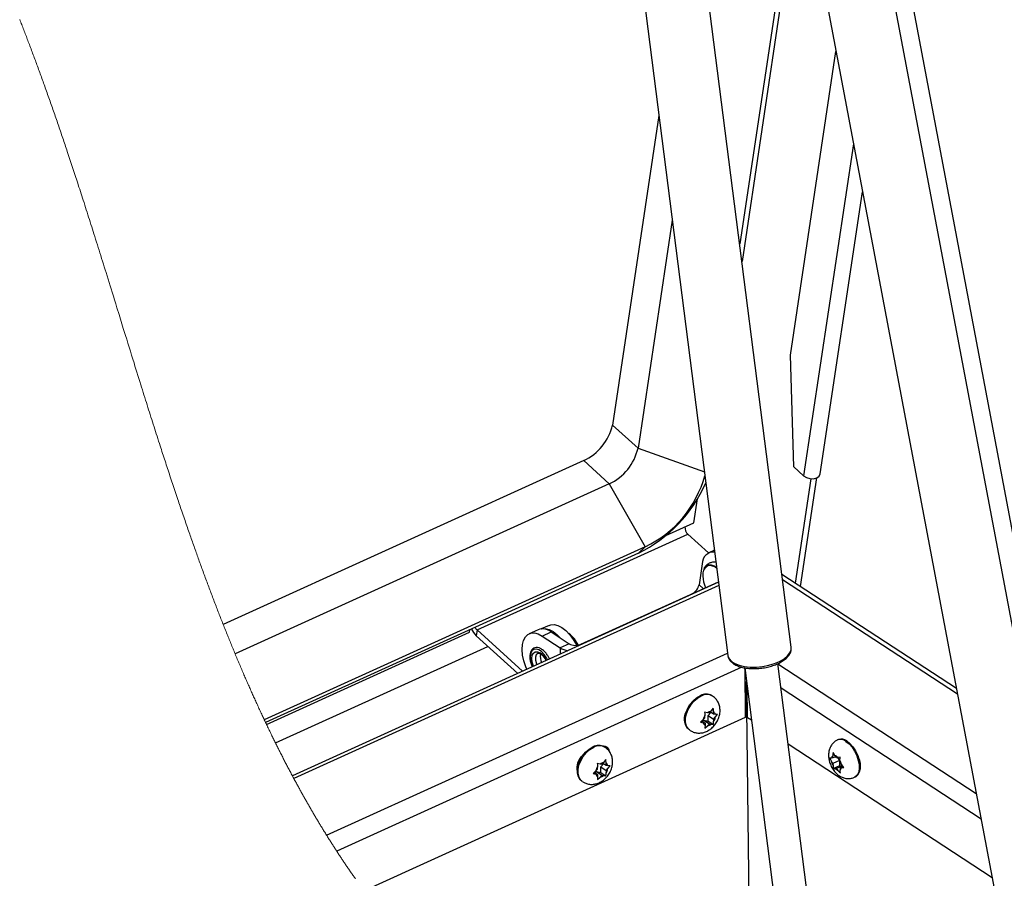
# Paper-space layout 'SHEET 2' of a CAD drawing. Units: inches. Extents: x 0 to 10.8, y 0 to 8.4.
# Drawn here: x 8.5 to 9.9, y 3.8 to 5.1 of the extents above; entities that cross this region are included whole.
import ezdxf

# ---------------------------------------------------------------- set-up
doc = ezdxf.new("R2010")
doc.units = ezdxf.units.IN
doc.header["$MEASUREMENT"] = 0

psp = doc.layouts.new('SHEET 2')

# ---------------------------------------------------------------- linework, layer by layer
at = {"color": 7, "linetype": 'Continuous', "lineweight": 25}
for p, q in [((10.04401683, 3.63037581), (9.66136626, 5.65319715)), ((10.01986419, 3.61941264), (9.63721364, 5.64223394)), ((9.5685634, 5.48205409), (9.91496881, 3.650837)), ((9.58601019, 4.1751607), (9.4262019, 5.42654418)), ((9.33345512, 5.41469996), (9.49326342, 4.16331644)), ((9.59640255, 5.33488671), (9.51077179, 4.76431722)), ((9.60038698, 5.31382372), (9.51405678, 4.73859401)), ((9.58473519, 4.60166078), (9.65125725, 5.04490616)), ((9.39262095, 4.95140027), (9.32482335, 4.49965565)), ((9.62820731, 4.42823799), (9.6900107, 4.84004225)), ((9.41212363, 4.79868397), (9.36215575, 4.46574129)), ((9.58978611, 4.43835153), (9.58473519, 4.60166078)), ((9.32482335, 4.49965565), (9.36215575, 4.46574129)), ((9.28280081, 4.44760671), (8.75618566, 4.20856948)), ((9.28280081, 4.44760671), (9.32013321, 4.41369231)), ((9.60398246, 4.42545495), (9.58978611, 4.43835153)), ((9.59214062, 4.26856734), (9.61503966, 4.4211467)), ((9.59951917, 4.26374274), (9.62335255, 4.42254786)), ((9.32013321, 4.41369231), (8.77360616, 4.16561684)), ((9.32013321, 4.41369231), (9.37279829, 4.32192827)), ((9.4438401, 4.35687373), (9.44907981, 4.39178657)), ((9.40282696, 4.33825736), (9.4438401, 4.35687373)), ((9.12700113, 4.20035524), (9.43499536, 4.34015768)), ((9.43499536, 4.34015768), (9.46508738, 4.31282078)), ((9.37279829, 4.32192827), (8.81620914, 4.06928547)), ((9.37279829, 4.32192827), (9.36278315, 4.31251707)), ((9.47367007, 4.31674273), (9.46579697, 4.31316903)), ((9.36278315, 4.31251707), (8.81810324, 4.06528004)), ((9.4558925, 4.29708383), (9.45125974, 4.26621514)), ((9.82718781, 4.11487729), (9.57243631, 4.28145138)), ((9.47963848, 4.27000694), (8.85723027, 3.98748805)), ((9.27843116, 4.17950567), (9.47953838, 4.27079076)), ((9.11603282, 4.19723106), (9.11656153, 4.200754)), ((9.12700113, 4.20035524), (9.12574336, 4.19197461)), ((9.19336763, 4.14006501), (9.12700113, 4.20035524)), ((9.21631938, 4.20079577), (9.20327696, 4.19487566)), ((9.23224112, 4.2071551), (9.22077238, 4.2019493)), ((8.81938642, 4.06257955), (9.11603282, 4.19723106)), ((9.18637736, 4.13689204), (9.12574336, 4.19197461)), ((9.22220926, 4.19154504), (9.23525167, 4.19746516)), ((9.22220926, 4.19154504), (9.24850041, 4.17435407)), ((9.23525167, 4.19746516), (9.26154283, 4.18027419)), ((8.83250076, 4.0355732), (9.14284235, 4.17644114)), ((9.26154283, 4.18027419), (9.24850041, 4.17435407)), ((9.58608722, 4.17426571), (9.58601019, 4.1751607)), ((9.51800955, 4.14515014), (9.51882656, 4.07246147)), ((9.51803185, 4.1431665), (9.51836172, 4.14341451)), ((9.51814307, 4.14512666), (9.61064029, 3.42082434)), ((9.66090861, 3.41203537), (9.56650043, 4.15130147)), ((9.51862347, 4.14136486), (9.51804786, 4.14174123)), ((9.51887731, 4.13937716), (9.51807852, 4.13901457)), ((9.528396, 3.4395649), (9.5206897, 4.12518522)), ((9.52212639, 4.07231131), (9.52161339, 4.11795214)), ((9.47108068, 4.10389067), (9.46999017, 4.10460372)), ((9.47204418, 4.08608719), (9.46867434, 4.08179105)), ((9.51882656, 4.07246147), (8.96188775, 3.81965997)), ((9.4305893, 4.07585402), (9.43031421, 4.0758588)), ((9.43035846, 4.07600495), (9.43104246, 4.07555771)), ((9.45994257, 4.07228457), (9.4574416, 4.06956171)), ((9.46363689, 4.07950449), (9.4594941, 4.08039056)), ((9.45994257, 4.07228457), (9.45990706, 4.07544373)), ((9.46617337, 4.07906819), (9.46363689, 4.07950449)), ((9.46465014, 4.07529642), (9.46913355, 4.08017761)), ((9.4647386, 4.06742582), (9.46465014, 4.07529642)), ((9.46465014, 4.07529642), (9.4725811, 4.07011061)), ((9.46617337, 4.07906819), (9.46867434, 4.08179105)), ((9.46792077, 4.08097061), (9.47249263, 4.0779812)), ((9.47249263, 4.0779812), (9.47245713, 4.08114037)), ((9.47249263, 4.0779812), (9.47502911, 4.0775449)), ((9.4725811, 4.07011061), (9.47508207, 4.07283347)), ((9.47845191, 4.07712961), (9.47502911, 4.0775449)), ((9.47508207, 4.07283347), (9.47845191, 4.07712961)), ((9.52792627, 4.06851895), (9.52212639, 4.07231131)), ((9.43038529, 4.06954141), (9.42946604, 4.06942146)), ((9.43065831, 4.06551773), (9.43019671, 4.06571734)), ((9.4574416, 4.06956171), (9.45335176, 4.06573635)), ((9.45335176, 4.06573635), (9.45749455, 4.06485028)), ((9.45526781, 4.06752849), (9.46003103, 4.06441397)), ((9.45667194, 4.06661038), (9.45841933, 4.0685128)), ((9.46003103, 4.06441397), (9.45749455, 4.06485028)), ((9.45841933, 4.0685128), (9.4647386, 4.06742582)), ((9.45841933, 4.0685128), (9.4663503, 4.06332699)), ((9.4597595, 4.05677877), (9.46384933, 4.06060413)), ((9.46003103, 4.06441397), (9.46006654, 4.06125481)), ((9.4663503, 4.06332699), (9.46384933, 4.06060413)), ((9.4647386, 4.06742582), (9.47230957, 4.0624754)), ((9.4663503, 4.06332699), (9.46888677, 4.06289069)), ((9.46888677, 4.06289069), (9.47230957, 4.0624754)), ((9.4725811, 4.07011061), (9.47261661, 4.06695144)), ((9.43715441, 4.05438606), (9.43824491, 4.05367301)), ((9.31253319, 4.03056179), (9.31285992, 4.02978535)), ((9.31412992, 4.02895707), (9.31303941, 4.02967012)), ((9.87943555, 3.83867796), (9.5815499, 4.03345612)), ((9.65510242, 4.04051077), (9.65377402, 4.03990779)), ((9.64479902, 4.01325282), (9.64218039, 4.01311246)), ((9.64218039, 4.01311246), (9.64485199, 4.00854139)), ((9.64684896, 4.01348041), (9.64479902, 4.01325282)), ((9.64684896, 4.01348041), (9.64681345, 4.01663957)), ((9.65101437, 4.01537115), (9.64684896, 4.01348041)), ((9.64987061, 4.01697899), (9.64719901, 4.02155006)), ((9.65195604, 4.01404743), (9.64987061, 4.01697899)), ((9.65195604, 4.01404743), (9.65400595, 4.01427502)), ((9.65358695, 4.0142285), (9.65659846, 4.00999509)), ((9.65750164, 4.01481349), (9.65400595, 4.01427502)), ((9.27264528, 4.00156988), (9.2740917, 4.00062411)), ((9.30668613, 4.00457089), (9.30254335, 4.00545696)), ((9.30299181, 3.99735098), (9.3029563, 4.00051013)), ((9.30922261, 4.00413459), (9.30668613, 4.00457089)), ((9.30769938, 4.00036282), (9.31218279, 4.00524401)), ((9.30778784, 3.99249222), (9.30769938, 4.00036282)), ((9.30769938, 4.00036282), (9.31563034, 3.99517701)), ((9.30922261, 4.00413459), (9.31172358, 4.00685745)), ((9.31097, 4.00603702), (9.31554188, 4.00304761)), ((9.31509342, 4.0111536), (9.31172358, 4.00685745)), ((9.31554188, 4.00304761), (9.31550637, 4.00620677)), ((9.31554188, 4.00304761), (9.31807836, 4.00261131)), ((9.32150115, 4.00219602), (9.31807836, 4.00261131)), ((9.31813131, 3.99789987), (9.32150115, 4.00219602)), ((9.64693742, 4.00560982), (9.64485199, 4.00854139)), ((9.65659846, 4.00999509), (9.64693742, 4.00560982)), ((9.64693742, 4.00560982), (9.64697293, 4.00245065)), ((9.65668694, 4.00212449), (9.6474644, 3.99793828)), ((9.66063679, 4.00216623), (9.65213297, 3.99830623)), ((9.65659846, 4.00999509), (9.65668694, 4.00212449)), ((9.65668694, 4.00212449), (9.66032848, 4.00252879)), ((9.65715159, 4.00674385), (9.65711608, 4.009903)), ((9.65715159, 4.00674385), (9.65923702, 4.00381227)), ((9.66171122, 4.00090277), (9.65724005, 3.99887325)), ((9.65724005, 3.99887325), (9.65928996, 3.99910085)), ((9.65724005, 3.99887325), (9.65727556, 3.99571408)), ((9.66278565, 3.99963932), (9.65923702, 4.00381227)), ((9.65928996, 3.99910085), (9.66278565, 3.99963932)), ((9.27370575, 3.9983339), (9.272474, 3.99816081)), ((9.30049084, 3.99462811), (9.29640101, 3.99080275)), ((9.29640101, 3.99080275), (9.3005438, 3.98991668)), ((9.29831706, 3.9925949), (9.30308027, 3.98948037)), ((9.29972118, 3.99167678), (9.30146858, 3.9935792)), ((9.30299181, 3.99735098), (9.30049084, 3.99462811)), ((9.30308027, 3.98948037), (9.3005438, 3.98991668)), ((9.30146858, 3.9935792), (9.30778784, 3.99249222)), ((9.30146858, 3.9935792), (9.30939954, 3.98839339)), ((9.30280874, 3.98184517), (9.30689857, 3.98567053)), ((9.30308027, 3.98948037), (9.30311578, 3.98632121)), ((9.30939954, 3.98839339), (9.30689857, 3.98567053)), ((9.30778784, 3.99249222), (9.31535881, 3.9875418)), ((9.30939954, 3.98839339), (9.31193602, 3.98795709)), ((9.31193602, 3.98795709), (9.31535881, 3.9875418)), ((9.31563034, 3.99517701), (9.31813131, 3.99789987)), ((9.31563034, 3.99517701), (9.31566585, 3.99201784)), ((9.6474644, 3.99793828), (9.65008305, 3.99807865)), ((9.65213297, 3.99830623), (9.65008305, 3.99807865)), ((9.65213297, 3.99830623), (9.6542184, 3.99537467)), ((9.6542184, 3.99537467), (9.65776703, 3.99120171)), ((9.67857355, 3.98527279), (9.67990193, 3.98587576)), ((9.6867462, 3.99753999), (9.68642214, 3.99769163)), ((9.28020364, 3.97945246), (9.28129415, 3.97873941))]:
    psp.add_line(p, q, dxfattribs=at)
at = {"color": 8, "linetype": 'Continuous', "lineweight": 25}
for p, q in [((9.67673558, 4.91021894), (9.60398246, 4.42545495)), ((9.36215575, 4.46574129), (9.45902362, 4.43143221)), ((9.82870924, 4.10683441), (9.57341839, 4.27376116)), ((9.48023725, 4.26531825), (8.85936853, 3.98349818)), ((9.45732308, 4.26070695), (9.45125974, 4.26621514)), ((9.24850041, 4.17435407), (9.24860401, 4.1651375)), ((9.27843116, 4.17950567), (9.27917973, 4.1790162)), ((8.90714571, 3.90080979), (9.49283617, 4.16666203)), ((9.51378426, 4.14601045), (8.92203045, 3.87740601)), ((9.56652279, 4.1511263), (9.85615546, 3.96174452)), ((9.86326746, 3.92414804), (9.57111353, 4.1151784))]:
    psp.add_line(p, q, dxfattribs=at)
at = {"color": 7, "linetype": 'Continuous', "lineweight": 18, "flags": 128}
psp.add_lwpolyline([(8.4589465, 5.09166618), (8.45968394, 5.08979495), (8.46042034, 5.0879227), (8.46115557, 5.08604942), (8.46187672, 5.08420855), (8.46259677, 5.08236674), (8.46331573, 5.08052396), (8.46403372, 5.07868024), (8.46480797, 5.07668801), (8.46558097, 5.07469476), (8.46635272, 5.07270034), (8.46712337, 5.07070482), (8.46789285, 5.06870819), (8.46866115, 5.06671047), (8.46938443, 5.0648259), (8.47010675, 5.06294037), (8.47082805, 5.06105382), (8.47154825, 5.05916639), (8.4722675, 5.05727793), (8.47306902, 5.05516918), (8.4738693, 5.05305919), (8.4746684, 5.05094809), (8.47546619, 5.04883582), (8.47626272, 5.04672231), (8.47705809, 5.04460777), (8.47785221, 5.04249198), (8.47864515, 5.04037509), (8.47943685, 5.03825703), (8.48022737, 5.03613786), (8.48101672, 5.03401753), (8.4818049, 5.03189609), (8.4825919, 5.02977356), (8.48337766, 5.02764992), (8.48416232, 5.02552519), (8.4849458, 5.02339935), (8.48576537, 5.02117114), (8.48658368, 5.01894176), (8.48740083, 5.01671113), (8.48821665, 5.01447941), (8.48903123, 5.01224643), (8.48984463, 5.01001236), (8.49064836, 5.00780043), (8.49145091, 5.0055874), (8.49225221, 5.00337328), (8.49305242, 5.00115805), (8.49385145, 4.99894165), (8.49464938, 4.99672422), (8.49544614, 4.99450569), (8.49632121, 4.99206409), (8.49719497, 4.98962116), (8.49806733, 4.98717699), (8.49893838, 4.9847315), (8.4998081, 4.98228476), (8.5006765, 4.97983677), (8.50154358, 4.97738754), (8.50240935, 4.97493706), (8.50327386, 4.97248534), (8.50413706, 4.97003237), (8.50498361, 4.96762207), (8.50582892, 4.96521061), (8.50667305, 4.96279804), (8.507516, 4.96038431), (8.50837304, 4.95792554), (8.50922883, 4.95546553), (8.51008345, 4.95300442), (8.51093682, 4.95054221), (8.51178901, 4.94807882), (8.51262486, 4.94565834), (8.51345953, 4.94323675), (8.5142931, 4.94081414), (8.51512557, 4.93839043), (8.51597388, 4.93591619), (8.51682109, 4.93344085), (8.51766713, 4.93096449), (8.51851206, 4.92848702), (8.5193559, 4.92600846), (8.52019864, 4.92352894), (8.52104027, 4.92104832), (8.52187898, 4.9185721), (8.52271665, 4.91609486), (8.5235533, 4.91361666), (8.52438885, 4.91113743), (8.52522338, 4.90865726), (8.52604206, 4.90622034), (8.52685972, 4.90378255), (8.52767642, 4.90134381), (8.52849217, 4.89890418), (8.52946207, 4.89599868), (8.53043064, 4.89309192), (8.5313979, 4.89018385), (8.53236384, 4.8872746), (8.53332852, 4.88436411), (8.53429197, 4.88145237), (8.53525416, 4.87853953), (8.53621511, 4.87562544), (8.53717481, 4.87271018), (8.53813334, 4.86979383), (8.5390907, 4.86687629), (8.54004688, 4.86395766), (8.5409474, 4.86120476), (8.5418469, 4.8584509), (8.54274537, 4.85569617), (8.54364289, 4.85294041), (8.54453945, 4.85018369), (8.54557556, 4.84699307), (8.54661043, 4.84380113), (8.54764405, 4.84060808), (8.5486765, 4.83741379), (8.54970778, 4.8342184), (8.5507378, 4.83102191), (8.55176673, 4.82782425), (8.55289723, 4.82430554), (8.55402633, 4.82078558), (8.55515418, 4.81726437), (8.55628071, 4.81374185), (8.557406, 4.81021815), (8.55853011, 4.80669327), (8.55965298, 4.80316723), (8.56077467, 4.79964001), (8.56189519, 4.79611169), (8.56301461, 4.79258227), (8.56411299, 4.78911482), (8.56521034, 4.78564641), (8.56630673, 4.78217698), (8.5674021, 4.77870666), (8.56864567, 4.77476196), (8.56988807, 4.77081609), (8.57112937, 4.76686904), (8.57236957, 4.76292097), (8.57360867, 4.75897187), (8.57484674, 4.75502166), (8.57608378, 4.75107051), (8.57731995, 4.74711848), (8.5786139, 4.74297717), (8.57990697, 4.73883498), (8.58119916, 4.73469185), (8.5824904, 4.73054783), (8.58378091, 4.726403), (8.58507053, 4.72225737), (8.5865586, 4.7174703), (8.58804571, 4.71268231), (8.58953194, 4.70789341), (8.59101743, 4.70310373), (8.59250227, 4.69831332), (8.59398644, 4.69352218), (8.59573491, 4.68787474), (8.59748264, 4.68222652), (8.59922986, 4.67657765), (8.60097664, 4.67092826), (8.60409511, 4.66083899), (8.60721313, 4.65074892), (8.6103313, 4.64065863), (8.61345035, 4.6305687), (8.61523328, 4.62480345), (8.6170168, 4.6190386), (8.61880106, 4.6132743), (8.62058612, 4.60751062), (8.62237213, 4.60174771), (8.62415924, 4.59598568), (8.62594753, 4.59022461), (8.62735353, 4.58569886), (8.62876042, 4.58117381), (8.63016818, 4.57664952), (8.63157697, 4.57212608), (8.63298686, 4.56760352), (8.63439778, 4.56308191), (8.63580987, 4.55856129), (8.63698495, 4.55480315), (8.63816091, 4.55104574), (8.63933775, 4.54728914), (8.64051554, 4.54353334), (8.64169436, 4.53977839), (8.64287413, 4.53602431), (8.64398747, 4.53248558), (8.64510175, 4.52894773), (8.64621699, 4.52541072), (8.64733326, 4.52187459), (8.64845055, 4.51833934), (8.64956895, 4.51480508), (8.65068837, 4.51127178), (8.65180896, 4.50773946), (8.65293066, 4.50420813), (8.65405352, 4.50067787), (8.65515754, 4.4972117), (8.65626274, 4.4937466), (8.65736918, 4.49028255), (8.65847679, 4.48681961), (8.65960589, 4.48329485), (8.66073631, 4.47977133), (8.66186813, 4.47624899), (8.66300133, 4.47272793), (8.66413593, 4.46920812), (8.66502839, 4.46644348), (8.6659218, 4.46367965), (8.66681616, 4.46091667), (8.66771141, 4.45815449), (8.6686076, 4.45539319), (8.66950482, 4.45263274), (8.670403, 4.44987316), (8.67130213, 4.4471145), (8.67220229, 4.44435673), (8.6731034, 4.44159986), (8.67398947, 4.43889316), (8.67487658, 4.43618734), (8.67576471, 4.43348244), (8.67665386, 4.43077848), (8.67757147, 4.42799222), (8.67849018, 4.42520694), (8.67941006, 4.42242272), (8.68033112, 4.41963954), (8.68125335, 4.41685741), (8.68217668, 4.41407635), (8.68310125, 4.41129635), (8.68402708, 4.40851747), (8.68499822, 4.40560744), (8.68597083, 4.40269863), (8.68694468, 4.39979107), (8.68792001, 4.39688478), (8.68889672, 4.39397975), (8.6898749, 4.39107602), (8.69071441, 4.38858814), (8.69155502, 4.38610122), (8.69239673, 4.38361528), (8.69323947, 4.38113034), (8.69408338, 4.37864638), (8.69492839, 4.37616344), (8.6957745, 4.3736815), (8.69670648, 4.37095256), (8.69763986, 4.36822488), (8.6985747, 4.36549845), (8.69951086, 4.36277329), (8.70044849, 4.36004945), (8.70130208, 4.35757433), (8.70215692, 4.35510031), (8.70301293, 4.35262739), (8.70387011, 4.35015556), (8.70472862, 4.34768486), (8.70558829, 4.34521528), (8.70644922, 4.34274681), (8.70723952, 4.34048507), (8.70803085, 4.33822429), (8.70882328, 4.33596449), (8.70961681, 4.33370567), (8.71041137, 4.33144783), (8.71120703, 4.32919101), (8.71200386, 4.32693517), (8.71280172, 4.32468035), (8.71360075, 4.32242654), (8.71440088, 4.32017375), (8.71520211, 4.31792201), (8.71600451, 4.3156713), (8.71676211, 4.31355016), (8.71752081, 4.31142997), (8.71828046, 4.30931072), (8.71904114, 4.3071924), (8.71980292, 4.30507505), (8.72057518, 4.30293242), (8.72134855, 4.3007908), (8.72212301, 4.29865015), (8.7228985, 4.29651053), (8.72367517, 4.29437192), (8.72445293, 4.29223431), (8.72523187, 4.29009774), (8.72601191, 4.28796218), (8.72683022, 4.28572606), (8.72764986, 4.28349106), (8.72847074, 4.28125723), (8.72929295, 4.27902455), (8.7301164, 4.27679304), (8.73094109, 4.27456271), (8.73176711, 4.27233355), (8.73259445, 4.27010558), (8.73342303, 4.2678788), (8.73425294, 4.26565323), (8.73508423, 4.26342887), (8.73591678, 4.26120573), (8.73670305, 4.25911074), (8.73749049, 4.25701684), (8.73827911, 4.25492404), (8.73906897, 4.25283236), (8.73986001, 4.25074178), (8.74070033, 4.24852572), (8.74154211, 4.24631094), (8.74238522, 4.24409741), (8.74322971, 4.24188518), (8.7440756, 4.23967423), (8.74492296, 4.23746457), (8.74572316, 4.23538238), (8.74652469, 4.23330135), (8.74732746, 4.23122148), (8.74813148, 4.22914279), (8.74893681, 4.22706529), (8.74974347, 4.22498897), (8.75055141, 4.22291385), (8.75136067, 4.22083992), (8.75217125, 4.2187672), (8.75298312, 4.21669569), (8.75378182, 4.21466237), (8.7545818, 4.21263021), (8.75538307, 4.21059925), (8.75618566, 4.20856948), (8.75701446, 4.20647806), (8.75784469, 4.20438792), (8.75867628, 4.20229905), (8.75950934, 4.20021149), (8.76034379, 4.19812521), (8.76117964, 4.19604025), (8.76201695, 4.1939566), (8.76278573, 4.19204775), (8.76355572, 4.19014), (8.76432696, 4.18823338), (8.7650994, 4.18632787), (8.76587306, 4.18442349), (8.76664797, 4.18252024), (8.76742232, 4.18062251), (8.76819792, 4.17872592), (8.76897477, 4.17683047), (8.76975286, 4.17493616), (8.7705322, 4.17304301), (8.77129886, 4.17118478), (8.77206672, 4.16932768), (8.77283583, 4.1674717), (8.77360616, 4.16561684), (8.77440845, 4.16368935), (8.7752121, 4.1617631), (8.77601707, 4.15983807), (8.77682343, 4.15791429), (8.77763112, 4.15599175), (8.77842571, 4.15410476), (8.77922163, 4.15221898), (8.7800189, 4.15033442), (8.78081745, 4.14845108), (8.78163372, 4.14653057), (8.78245137, 4.14461133), (8.78327039, 4.14269339), (8.78409087, 4.14077674), (8.78491274, 4.13886139), (8.78573601, 4.13694734), (8.78656071, 4.13503459), (8.78728351, 4.13336202), (8.78800741, 4.13169046), (8.78873241, 4.1300199), (8.78945851, 4.12835036), (8.79018571, 4.12668185), (8.79091405, 4.12501435), (8.79164349, 4.12334788), (8.79237403, 4.12168244), (8.79314057, 4.1199388), (8.7939084, 4.1181963), (8.7946774, 4.11645495), (8.79544769, 4.11471473), (8.79621925, 4.11297567), (8.79699203, 4.11123776), (8.79773086, 4.10957993), (8.79847085, 4.10792315), (8.79921199, 4.10626744), (8.7999543, 4.10461279), (8.80069778, 4.10295921), (8.8014424, 4.1013067), (8.80218819, 4.09965527), (8.80293519, 4.09800492), (8.803719, 4.09627714), (8.8045041, 4.09455055), (8.80529052, 4.09282516), (8.80607822, 4.09110097), (8.80686724, 4.08937798), (8.80765758, 4.08765621), (8.80844924, 4.08593564), (8.80924222, 4.08421629), (8.81003652, 4.08249816), (8.81083218, 4.08078126), (8.81162916, 4.07906558), (8.81242746, 4.07735114), (8.81318139, 4.07573579), (8.81393653, 4.07412155), (8.81469284, 4.07250841), (8.81545037, 4.07089639), (8.81620914, 4.06928547), (8.81683965, 4.06794956), (8.81747105, 4.06661441), (8.81810324, 4.06528004), (8.81874439, 4.0639294), (8.81938642, 4.06257955), (8.82019843, 4.06087604), (8.82101183, 4.0591738), (8.82182663, 4.05747284), (8.82264282, 4.05577316), (8.8234604, 4.05407478), (8.82426475, 4.05240798), (8.82507049, 4.05074243), (8.82587755, 4.04907814), (8.82668601, 4.0474151), (8.82740899, 4.04593131), (8.82813308, 4.04444853), (8.82885826, 4.04296677), (8.82958455, 4.04148601), (8.83031193, 4.04000628), (8.83104042, 4.03852756), (8.83177004, 4.03704987), (8.83250076, 4.0355732), (8.83320684, 4.03414944), (8.83391395, 4.03272665), (8.83462212, 4.03130481), (8.83533132, 4.02988394), (8.83604158, 4.02846403), (8.83675291, 4.02704511), (8.83742452, 4.02570814), (8.83809709, 4.02437204), (8.83877061, 4.02303681), (8.83944505, 4.02170245), (8.84012048, 4.02036896), (8.84087536, 4.01888172), (8.8416315, 4.01739558), (8.84238876, 4.01591052), (8.84314724, 4.01442656), (8.84390693, 4.0129437), (8.84466779, 4.01146195), (8.8454299, 4.0099813), (8.84619314, 4.00850176), (8.84695763, 4.00702332), (8.84772334, 4.005546), (8.84849025, 4.0040698), (8.84925837, 4.00259472), (8.8500277, 4.00112075), (8.85079824, 3.99964791), (8.85157003, 3.9981762), (8.85234303, 3.99670563), (8.85315419, 3.99516624), (8.85396668, 3.9936281), (8.85478052, 3.9920912), (8.85559572, 3.99055556), (8.85641232, 3.98902118), (8.85723027, 3.98748805), (8.85794196, 3.98615714), (8.85865472, 3.98482718), (8.85936853, 3.98349818), (8.86011587, 3.98210986), (8.8608643, 3.9807226), (8.8616139, 3.97933639), (8.86236468, 3.97795123), (8.86311656, 3.97656715), (8.86386961, 3.97518411), (8.86458071, 3.97388108), (8.86529281, 3.972579), (8.86600593, 3.97127787), (8.86672012, 3.96997768), (8.86743533, 3.96867846), (8.86815157, 3.96738019), (8.86886883, 3.96608287), (8.86958716, 3.96478652), (8.87030655, 3.96349113), (8.87102693, 3.9621967), (8.87173551, 3.96092633), (8.87244511, 3.95965689), (8.8731557, 3.95838839), (8.87386732, 3.95712082), (8.87459291, 3.95583118), (8.87531956, 3.9545425), (8.87604728, 3.9532548), (8.87677605, 3.95196809), (8.87750593, 3.95068236), (8.87822378, 3.94942054), (8.87894266, 3.94815968), (8.87966257, 3.94689977), (8.88038354, 3.94564082), (8.88112027, 3.94435715), (8.8818581, 3.9430745), (8.882597, 3.94179283), (8.883337, 3.94051219), (8.8840781, 3.93923251), (8.88482026, 3.93795387), (8.88556356, 3.93667624), (8.88630627, 3.9354024), (8.88705012, 3.93412956), (8.88779507, 3.93285774), (8.88854108, 3.93158692), (8.88928823, 3.93031712), (8.89002309, 3.92907098), (8.89075902, 3.92782583), (8.89149601, 3.92658167), (8.89223406, 3.92533848), (8.89298833, 3.92407097), (8.89374365, 3.92280446), (8.89450015, 3.921539), (8.89525775, 3.92027456), (8.89601644, 3.91901117), (8.89677632, 3.91774881), (8.89753729, 3.91648749), (8.89829939, 3.91522724), (8.89906264, 3.91396801), (8.89982702, 3.91270982), (8.90059254, 3.9114527), (8.90135919, 3.91019663), (8.90212698, 3.9089416), (8.90289595, 3.90768763), (8.90374309, 3.90630949), (8.90459165, 3.90493264), (8.90544161, 3.90355707), (8.90629297, 3.90218278), (8.90714571, 3.90080979), (8.90791328, 3.89957695), (8.90868199, 3.89834516), (8.90945184, 3.89711444), (8.91022282, 3.89588475), (8.91099493, 3.89465612), (8.91176823, 3.89342853), (8.91249836, 3.89227208), (8.91322952, 3.89111656), (8.91396167, 3.88996198), (8.91469489, 3.88880835), (8.91542909, 3.88765565), (8.91616436, 3.88650391), (8.91690066, 3.88535312), (8.91763794, 3.88420329), (8.91837629, 3.8830544), (8.9191157, 3.88190646), (8.91984287, 3.88077996), (8.92057106, 3.87965438), (8.92130024, 3.87852973), (8.92203045, 3.87740601), (8.92278676, 3.87624469), (8.92354414, 3.87508437), (8.92430262, 3.87392504), (8.9250622, 3.87276672), (8.92582284, 3.8716094), (8.92657094, 3.87047372), (8.9273201, 3.86933901), (8.92807029, 3.86820527), (8.92882159, 3.86707251), (8.92958927, 3.86591761), (8.93035805, 3.86476374), (8.93112793, 3.86361088), (8.93189895, 3.86245905), (8.93267103, 3.86130824), (8.93344425, 3.86015844), (8.93421856, 3.85900967), (8.93499398, 3.85786194), (8.9357705, 3.85671523), (8.93654815, 3.85556953), (8.93732694, 3.85442489), (8.93810684, 3.85328127), (8.93888783, 3.85213867), (8.93966999, 3.85099713), (8.94053161, 3.84974261), (8.94139462, 3.84848936), (8.94225903, 3.84723737), (8.94312476, 3.84598665), (8.94399188, 3.84473719), (8.94478134, 3.84360242), (8.94557197, 3.84246869), (8.94636371, 3.84133603), (8.94715661, 3.8402044), (8.94795066, 3.83907383), (8.94874584, 3.83794433), (8.94954216, 3.83681587)], dxfattribs=at)
at = {"color": 7, "linetype": 'Continuous', "lineweight": 25, "flags": 128}
for points in [[(9.60398246, 4.42545495), (9.60807808, 4.42283635), (9.61316808, 4.42135082), (9.61847754, 4.42122447), (9.62319813, 4.42247655), (9.62661121, 4.42491643), (9.62819715, 4.42817269), (9.62820731, 4.42823799)], [(9.22132329, 4.20198762), (9.2215756, 4.202051), (9.22666419, 4.20236303), (9.23221046, 4.20099141), (9.23800124, 4.19798885), (9.243814, 4.19347073), (9.24825812, 4.18896064)], [(9.23224112, 4.2071551), (9.23461801, 4.20797112), (9.23970661, 4.20828316), (9.24525287, 4.20691154), (9.25104365, 4.20390896), (9.25685641, 4.19939084), (9.26246779, 4.19353079), (9.26766212, 4.186554), (9.2722398, 4.17872859), (9.2725863, 4.17805022)], [(9.1996499, 4.14291662), (9.19816849, 4.14649813), (9.19534363, 4.15509882), (9.19356821, 4.1635878), (9.19291046, 4.17163885), (9.19339563, 4.17894258), (9.19500509, 4.18521829), (9.197677, 4.19022482), (9.20130866, 4.19376978), (9.20576053, 4.19571693), (9.2108615, 4.19599144), (9.21641556, 4.19458277), (9.22220926, 4.19154504)], [(9.43715441, 4.05438606), (9.43465097, 4.05652604), (9.4319929, 4.06072312), (9.43058895, 4.06601115), (9.43052071, 4.0720828), (9.43179214, 4.07858522), (9.43432935, 4.0851405), (9.43798489, 4.09136768), (9.44254631, 4.09690486), (9.44774853, 4.10143023), (9.4532892, 4.1046808)], [(9.28020364, 3.97945246), (9.27770021, 3.98159245), (9.27504215, 3.98578952), (9.27363819, 3.99107755), (9.27356994, 3.9971492), (9.27484137, 4.00365162), (9.27737859, 4.0102069), (9.28103413, 4.01643408), (9.28559555, 4.02197126), (9.29079777, 4.02649663), (9.29633844, 4.0297472)], [(9.66721909, 4.03837918), (9.67178252, 4.03466881), (9.67609722, 4.02971036), (9.67991238, 4.023792), (9.68300631, 4.01725768), (9.68519917, 4.01048714), (9.68636358, 4.00387389), (9.68643182, 3.99780224), (9.68539996, 3.99262505), (9.68332791, 3.98864322), (9.68033617, 3.98608815), (9.67990193, 3.98587576)]]:
    psp.add_lwpolyline(points, dxfattribs=at)
at = {"color": 8, "linetype": 'Continuous', "lineweight": 25, "flags": 128}
for points in [[(9.45859116, 4.29004732), (9.45868359, 4.29022819), (9.46127293, 4.29357078), (9.46471395, 4.29537832), (9.46880669, 4.29554575), (9.47331328, 4.29406335), (9.47684381, 4.2918907)], [(9.23008658, 4.15673221), (9.22848204, 4.15974404), (9.22501849, 4.1647504), (9.221134, 4.16871397), (9.21711665, 4.17134079), (9.21326439, 4.17243605), (9.20986293, 4.1719185), (9.20716453, 4.16982655), (9.20536935, 4.16631533), (9.20461049, 4.16164526), (9.20494426, 4.15616269), (9.20634589, 4.15027425), (9.20772159, 4.14658046)], [(9.49326342, 4.16331644), (9.49339101, 4.16254089), (9.49515191, 4.15834442), (9.49862235, 4.15456661), (9.50366895, 4.15135264), (9.51009777, 4.14882601), (9.51766177, 4.14708382), (9.52607025, 4.14619303), (9.53500009, 4.14618787), (9.54410811, 4.14706853), (9.5530443, 4.14880117), (9.56146525, 4.15131921), (9.56904734, 4.15452589), (9.5754992, 4.15829796), (9.58057291, 4.16249047), (9.58407344, 4.16694231), (9.58586631, 4.17148239), (9.58608722, 4.17426571)], [(9.20958962, 4.14742838), (9.20950488, 4.14763213), (9.20770784, 4.15330826), (9.20704968, 4.15872811), (9.20759485, 4.16336114), (9.20928997, 4.16675385), (9.21196912, 4.16857411), (9.21537004, 4.16864377), (9.21915985, 4.166956)], [(9.21564921, 4.16617017), (9.21358174, 4.16417832), (9.21245229, 4.16066733), (9.2125035, 4.15611161), (9.21372918, 4.15106066), (9.21429681, 4.14956503)], [(9.43823911, 4.05367681), (9.43574148, 4.055813), (9.43308341, 4.06001007), (9.43167946, 4.0652981), (9.43161121, 4.07136975), (9.43288264, 4.07787217), (9.43541985, 4.08442745), (9.4390754, 4.09065463), (9.44363682, 4.09619181), (9.44883904, 4.10071718), (9.45437971, 4.10396775)], [(9.28128835, 3.97874322), (9.27879072, 3.9808794), (9.27613266, 3.98507647), (9.2747287, 3.9903645), (9.27466045, 3.99643615), (9.27593188, 4.00293857), (9.27846909, 4.00949385), (9.28212463, 4.01572103), (9.28668606, 4.02125821), (9.29188828, 4.02578359), (9.29742895, 4.02903415)], [(9.66589069, 4.0377762), (9.67045414, 4.03406583), (9.6747688, 4.02910738), (9.67858396, 4.02318903), (9.6816779, 4.0166547), (9.68387079, 4.00988418), (9.6850352, 4.00327092), (9.68510344, 3.99719926), (9.68407158, 3.99202208), (9.68199953, 3.98804024), (9.67900775, 3.98548517), (9.67857494, 3.98527342)]]:
    psp.add_lwpolyline(points, dxfattribs=at)
at = {"color": 7, "linetype": 'Continuous', "lineweight": 25}
for centre, radius, start, end in [((9.2499343, 4.51713026), 0.07690079, 295.30194163, 346.86561912), ((9.28726667, 4.48321587), 0.07690081, 295.30195393, 346.86564018), ((9.30247946, 4.46922644), 0.16322221, 295.5193917, 344.50192962), ((9.27188488, 4.49814397), 0.20668779, 296.09018936, 336.28529921), ((9.44428053, 4.35002607), 0.01354989, 175.94262723, 226.7441139), ((9.47269017, 4.29745788), 0.01680183, 85.55056275, 181.27564441), ((9.46713293, 4.28022755), 0.01411107, 45.3406679, 102.44294975), ((9.50415173, 4.28077896), 0.04736647, 181.99034525, 203.10952768), ((9.4322475, 4.27069182), 0.01953218, 299.46173551, 346.75030344), ((9.14774514, 4.21507057), 0.03189831, 204.67876029, 226.38986746), ((9.1362356, 4.21006343), 0.01339867, 205.89028715, 226.43253497), ((9.22283967, 4.18238527), 0.01953102, 50.54277719, 109.50218774), ((9.23403485, 4.15882208), 0.04524024, 24.94622204, 53.11753947), ((9.26654903, 4.2036123), 0.03437726, 238.33066067, 257.86624811), ((9.2707725, 4.19715148), 0.01923616, 241.3271114, 293.46188457), ((9.24033232, 4.1615132), 0.02090121, 169.85910951, 204.73919548), ((9.46157225, 4.0900311), 0.01682922, 59.98697609, 119.48412735), ((9.44765485, 4.07109694), 0.01811483, 145.67437602, 202.28795249), ((9.47371991, 4.06619635), 0.01662255, 146.1986136, 168.31929485), ((9.47051954, 4.07103374), 0.01091441, 99.73323388, 129.09454142), ((9.46944521, 4.07626816), 0.00572801, 12.87911806, 58.27626514), ((9.45880393, 4.07619875), 0.01662236, 326.19848788, 348.31942057), ((9.46307844, 4.06612701), 0.00572799, 192.87906474, 238.27647715), ((9.46200414, 4.07136142), 0.0109144, 279.73319317, 309.0945389), ((9.30462149, 4.0150975), 0.01682921, 59.98695444, 119.4841323), ((9.31206286, 4.02200922), 0.00854664, 7.77758568, 93.84952747), ((9.65924536, 4.0285572), 0.01265115, 50.92940503, 109.11557928), ((9.29429587, 3.99952431), 0.02160828, 127.0898974, 195.1357841), ((9.64974614, 4.01260276), 0.00498964, 125.99791113, 172.51408418), ((9.64688243, 4.00789479), 0.00956305, 41.84943935, 71.79179904), ((9.66458802, 4.00278852), 0.02262845, 343.228678, 30.39223566), ((9.31676903, 3.99126278), 0.01662242, 146.19847787, 168.31930688), ((9.31356883, 3.99610005), 0.01091452, 99.73339713, 129.09442139), ((9.31249441, 4.00133453), 0.00572805, 12.87931624, 58.27612902), ((9.66562256, 4.01235956), 0.0211186, 190.41616674, 207.98255369), ((9.63846543, 3.99999375), 0.02111966, 10.416611, 27.98210942), ((9.65434289, 3.99975086), 0.00498959, 305.99796766, 352.51462212), ((9.3061277, 3.99119341), 0.005728, 192.8790946, 238.27635066), ((9.30505333, 3.99642792), 0.0109145, 279.73337213, 309.09444639), ((9.30185296, 4.00126525), 0.01662259, 326.19860649, 348.31924192), ((9.65720648, 4.0044587), 0.00956286, 221.8490331, 251.79202736)]:
    psp.add_arc(centre, radius, start, end, dxfattribs=at)
at = {"color": 8, "linetype": 'Continuous', "lineweight": 25}
for centre, radius, start, end in [((9.4705598, 4.28162457), 0.0139698, 117.57778421, 190.27029231), ((9.20229743, 4.14391772), 0.02855002, 24.7805434, 53.79845889), ((9.4626585, 4.08933898), 0.0168089, 59.6718392, 119.50660848), ((9.30570774, 4.01440537), 0.01680892, 59.67185138, 119.50657794), ((9.65791976, 4.02796089), 0.01264421, 50.92022885, 109.21390627)]:
    psp.add_arc(centre, radius, start, end, dxfattribs=at)
at = {"color": 7, "linetype": 'Continuous', "lineweight": 25}
for points, knots in [([(9.47598855, 4.29924035), (9.4758765, 4.29926961), (9.47420823, 4.29970528), (9.47080445, 4.29937682), (9.46611788, 4.29800657), (9.46214654, 4.29512831), (9.4596154, 4.29222523), (9.4588043, 4.29027871), (9.45860741, 4.28980622)], [0, 0, 0, 0, 0.0163676592, 0.2436938353, 0.467577925, 0.7024325545, 0.9277699511, 1, 1, 1, 1]), ([(9.23200699, 4.15992721), (9.23120498, 4.16135839), (9.22945612, 4.16447922), (9.22602631, 4.16861109), (9.22204521, 4.17210621), (9.21782444, 4.1743702), (9.21355181, 4.17511831), (9.2096779, 4.17405613), (9.20678097, 4.17145139), (9.20494046, 4.16776109), (9.20408562, 4.16316816), (9.20423787, 4.15786632), (9.20531612, 4.15214259), (9.20674808, 4.14839073), (9.20748072, 4.14647112)], [0, 0, 0, 0, 0.0843712765, 0.1839789383, 0.2748620735, 0.3557969446, 0.4278067074, 0.4928160945, 0.5552630172, 0.6225547612, 0.7016652439, 0.7935105322, 0.8943511164, 1, 1, 1, 1]), ([(9.49338705, 4.16379289), (9.49338103, 4.16331279), (9.49335519, 4.16125161), (9.4949603, 4.15777293), (9.49799048, 4.15378073), (9.50243062, 4.15038321), (9.50806501, 4.14760692), (9.51478584, 4.14554411), (9.52231182, 4.1442573), (9.53036842, 4.1437678), (9.5386993, 4.14407052), (9.54705159, 4.14514584), (9.55517016, 4.14695915), (9.56280884, 4.14946262), (9.56974432, 4.15260203), (9.57577146, 4.15633304), (9.58072482, 4.16063426), (9.58413872, 4.16530567), (9.58600677, 4.16987841), (9.58601115, 4.17273767), (9.58601306, 4.17398966)], [0, 0, 0, 0, 0.01251848645, 0.05374461406, 0.09620975318, 0.14362813259, 0.19833544062, 0.26004800706, 0.32701403491, 0.39782918762, 0.47102365729, 0.54498151557, 0.61803069813, 0.68852220617, 0.75511219523, 0.81688981164, 0.87359595191, 0.92565634521, 0.96744702023, 1, 1, 1, 1]), ([(9.21573158, 4.16618686), (9.21575081, 4.16620386), (9.21608624, 4.16650053), (9.21739497, 4.16637545), (9.21874845, 4.16589761), (9.22020306, 4.16503632), (9.22206204, 4.16362327), (9.22444549, 4.16102041), (9.22638092, 4.15833344), (9.2271768, 4.15657433), (9.2273283, 4.15623948)], [0, 0, 0, 0, 0.0047328379, 0.0825836263, 0.2106510315, 0.2816886987, 0.3923902473, 0.6427419067, 0.9319949156, 1, 1, 1, 1]), ([(9.2327149, 4.15868453), (9.23268733, 4.15875147), (9.23250544, 4.15919316), (9.23223578, 4.15959028), (9.23200699, 4.15992721)], [0, 0, 0, 0, 0.151572077, 1, 1, 1, 1]), ([(9.43829563, 4.05377897), (9.43972337, 4.05291215), (9.4428072, 4.05103989), (9.44823056, 4.04982177), (9.45395231, 4.04976557), (9.45958629, 4.05100729), (9.46501951, 4.05345568), (9.47012868, 4.05710996), (9.47469052, 4.06190655), (9.47843728, 4.06770923), (9.4809765, 4.07407739), (9.48214298, 4.08058565), (9.48194045, 4.08679712), (9.48044078, 4.09261131), (9.4776703, 4.09772549), (9.47449514, 4.10156579), (9.47195449, 4.10311266), (9.4710449, 4.10366646)], [0, 0, 0, 0, 0.0567018832, 0.1224719775, 0.1864967328, 0.2508510143, 0.3176343051, 0.3885391941, 0.4638380147, 0.54218139, 0.6228326386, 0.6961574375, 0.7662243259, 0.8333715058, 0.8989037734, 0.9638062128, 1, 1, 1, 1]), ([(9.47245713, 4.08114037), (9.47245131, 4.08147852), (9.47242281, 4.08313418), (9.47221196, 4.08477862), (9.47204418, 4.08608719)], [0, 0, 0, 0, 0.2042391455, 1, 1, 1, 1]), ([(9.4594941, 4.08039056), (9.45966189, 4.07908198), (9.45987275, 4.07743755), (9.45990124, 4.07578188), (9.45990706, 4.07544373)], [0, 0, 0, 0, 0.795760834, 1, 1, 1, 1]), ([(9.46006654, 4.06125481), (9.46006884, 4.06092268), (9.46007918, 4.0594256), (9.4598994, 4.05793707), (9.4597595, 4.05677877)], [0, 0, 0, 0, 0.221854581, 1, 1, 1, 1]), ([(9.47230957, 4.0624754), (9.47244946, 4.0636337), (9.47262925, 4.06512223), (9.47261891, 4.06661931), (9.47261661, 4.06695144)], [0, 0, 0, 0, 0.778145419, 1, 1, 1, 1]), ([(9.28134486, 3.97884538), (9.28277261, 3.97797856), (9.28585644, 3.9761063), (9.2912798, 3.97488817), (9.29700155, 3.97483197), (9.30263553, 3.9760737), (9.30806876, 3.97852208), (9.31317792, 3.98217636), (9.31773977, 3.98697295), (9.32148651, 3.99277563), (9.32402575, 3.99914379), (9.32519223, 4.00565205), (9.32498968, 4.01186352), (9.32349003, 4.01767772), (9.32071954, 4.02279189), (9.31754439, 4.0266322), (9.31500373, 4.02817906), (9.31409414, 4.02873286)], [0, 0, 0, 0, 0.0567020123, 0.1224720081, 0.1864967538, 0.2508510877, 0.3176343472, 0.3885392256, 0.463837999, 0.5421814064, 0.6228326378, 0.6961574258, 0.7662243335, 0.8333714901, 0.8989037077, 0.9638061512, 1, 1, 1, 1]), ([(9.65383544, 4.03975113), (9.65255899, 4.03915754), (9.64961565, 4.03778877), (9.64600066, 4.03424351), (9.64305562, 4.02982149), (9.64119579, 4.02487405), (9.64033629, 4.0194718), (9.64052459, 4.01358331), (9.64184468, 4.00736638), (9.64431832, 4.00111488), (9.6479366, 3.99513858), (9.65246873, 3.99010293), (9.65760834, 3.98638859), (9.6629166, 3.98409737), (9.6684073, 3.98315861), (9.67378068, 3.98345171), (9.67701776, 3.98472882), (9.67854997, 3.98533331)], [0, 0, 0, 0, 0.0488166461, 0.1125654194, 0.1731581492, 0.2331034859, 0.2952136582, 0.3627218384, 0.4373081424, 0.5156627356, 0.5959999944, 0.679659233, 0.7500197069, 0.8154988721, 0.8793107831, 0.9428739818, 1, 1, 1, 1]), ([(9.64719901, 4.02155006), (9.64702479, 4.02025321), (9.64680553, 4.01862104), (9.6468121, 4.01697727), (9.64681345, 4.01663957)], [0, 0, 0, 0, 0.7945589393, 1, 1, 1, 1]), ([(9.65711608, 4.009903), (9.65711472, 4.0102407), (9.65710812, 4.01188447), (9.6573274, 4.01351664), (9.65750164, 4.01481349)], [0, 0, 0, 0, 0.2054409705, 1, 1, 1, 1]), ([(9.30254335, 4.00545696), (9.30271113, 4.00414838), (9.30292198, 4.00250395), (9.30295048, 4.00084828), (9.3029563, 4.00051013)], [0, 0, 0, 0, 0.7957607973, 1, 1, 1, 1]), ([(9.31550637, 4.00620677), (9.31550055, 4.00654492), (9.31547206, 4.00820059), (9.3152612, 4.00984502), (9.31509342, 4.0111536)], [0, 0, 0, 0, 0.2042392027, 1, 1, 1, 1]), ([(9.64697293, 4.00245065), (9.64697854, 4.0021179), (9.64700408, 4.00060274), (9.64726263, 3.99910617), (9.6474644, 3.99793828)], [0, 0, 0, 0, 0.2196172998, 1, 1, 1, 1]), ([(9.30311578, 3.98632121), (9.30311808, 3.98598908), (9.30312842, 3.984492), (9.30294864, 3.98300347), (9.30280874, 3.98184517)], [0, 0, 0, 0, 0.221853561, 1, 1, 1, 1]), ([(9.31535881, 3.9875418), (9.31549871, 3.9887001), (9.31567849, 3.99018864), (9.31566815, 3.99168571), (9.31566585, 3.99201784)], [0, 0, 0, 0, 0.778146441, 1, 1, 1, 1]), ([(9.65776703, 3.99120171), (9.65756526, 3.9923696), (9.65730671, 3.99386617), (9.65728117, 3.99538133), (9.65727556, 3.99571408)], [0, 0, 0, 0, 0.7803827002, 1, 1, 1, 1])]:
    psp.add_open_spline(points, degree=3, knots=knots, dxfattribs=at)

doc.saveas('drawing.dxf')
